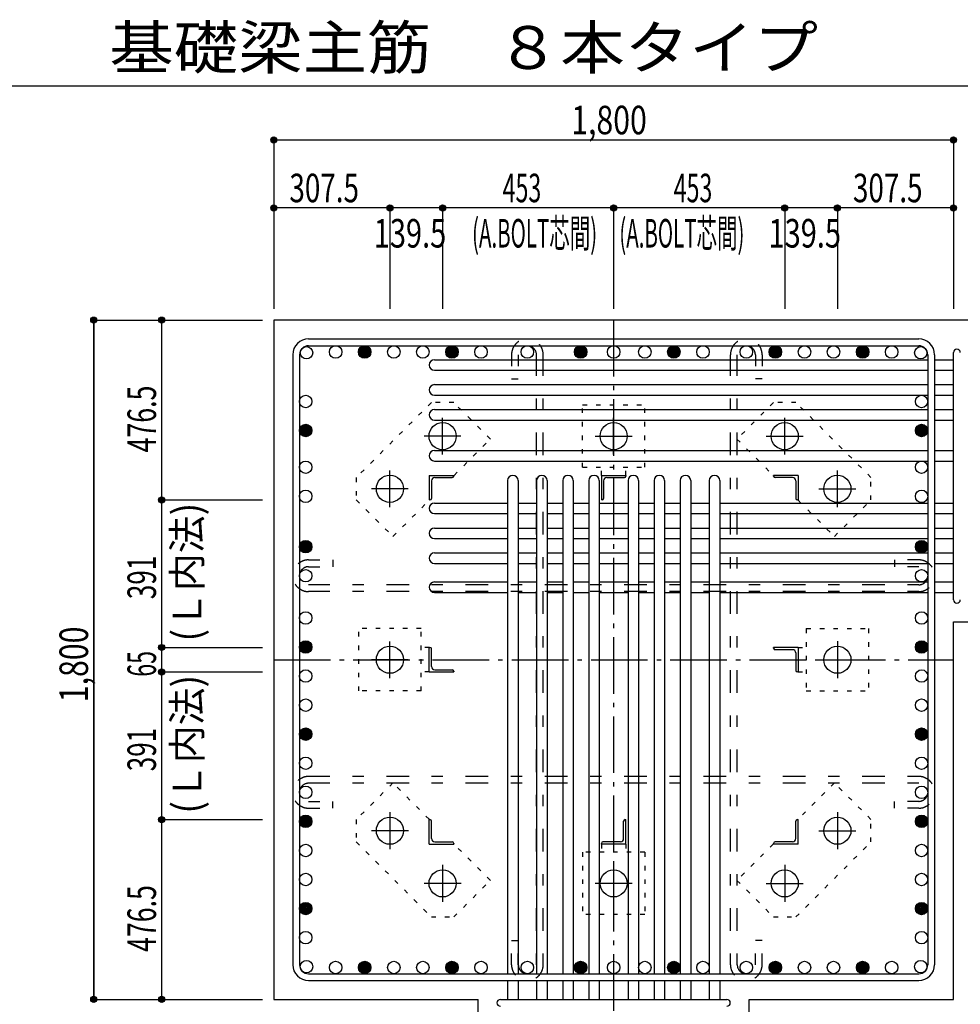
# Model space of a CAD drawing. Units: millimetres. Extents: x 141 to 12441, y 138 to 8778.
# Drawn here: x 5279 to 7770, y 1800 to 4409 of the extents above; entities that cross this region are included whole.
import ezdxf

# ---------------------------------------------------------------- set-up
doc = ezdxf.new("R2010")
doc.units = ezdxf.units.MM
doc.header["$LTSCALE"] = 30
for name, pattern in [('CENTER', [12, 5, -0.8, 0.4, -0.8, 5]), ('DIVIDE', [13.2, 5, -0.8, 0.4, -0.8, 0.4, -0.8, 5]), ('DOT', [1.6, 0.4, -0.8, 0.4]), ('HIDDEN', [8, 1, -2, 2, -2, 1])]:
    doc.linetypes.add(name, pattern=pattern)
for name, color, linetype in [('002', 7, 'Continuous'), ('003', 7, 'Continuous'), ('004', 7, 'Continuous'), ('005', 7, 'Continuous'), ('006', 7, 'Continuous'), ('007', 7, 'Continuous'), ('008', 7, 'Continuous'), ('010', 7, 'Continuous'), ('011', 7, 'Continuous'), ('013', 7, 'Continuous'), ('014', 7, 'Continuous'), ('104', 7, 'Continuous'), ('241', 7, 'Continuous')]:
    doc.layers.add(name, color=color, linetype=linetype)
doc.styles.add('DRACAD', font='txt', dxfattribs={"width": 0.85, "bigfont": 'extfont2'})

msp = doc.modelspace()

# ---------------------------------------------------------------- linework, layer by layer
at = {"layer": '002', "color": 2, "linetype": 'Continuous'}
for p, q in [((8152.4, 3612.8), (5952.4, 3612.8)), ((5952.4, 3612.8), (5952.4, 1812.8)), ((7752.4, 1812.8), (7752.4, 2812.8)), ((7752.4, 2812.8), (8152.4, 2812.8)), ((5952.4, 1812.8), (6493.4, 1812.8)), ((6493.4, 1412.8), (6493.4, 1812.8)), ((7211.4, 1412.8), (7211.4, 1812.8)), ((7211.4, 1812.8), (7752.4, 1812.8))]:
    msp.add_line(p, q, dxfattribs=at)
at = {"layer": '003', "color": 4, "linetype": 'CENTER'}
for p, q in [((6399.4, 3256.5), (6399.4, 3354)), ((6852.4, 3256.6), (6852.4, 3354.1)), ((7305.4, 3256.6), (7305.4, 3354.1)), ((6448.1, 3305.3), (6350.6, 3305.3)), ((6803.6, 3305.3), (6901.1, 3305.3)), ((7256.6, 3305.3), (7354.1, 3305.3)), ((6259.9, 3117), (6259.9, 3214.5)), ((7444.9, 3117.1), (7444.9, 3214.6)), ((6308.6, 3165.8), (6211.1, 3165.8)), ((7396.1, 3165.8), (7493.6, 3165.8)), ((6259.9, 2664), (6259.9, 2761.5)), ((7444.9, 2761.6), (7444.9, 2664.1)), ((6308.6, 2712.8), (6211.1, 2712.8)), ((7396.2, 2712.8), (7493.7, 2712.8)), ((6259.9, 2308.5), (6259.9, 2211)), ((7444.9, 2308.6), (7444.9, 2211.1)), ((6308.7, 2259.8), (6211.2, 2259.8)), ((7396.2, 2259.8), (7493.7, 2259.8)), ((6399.4, 2169), (6399.4, 2071.5)), ((6852.4, 2169), (6852.4, 2071.5)), ((7305.4, 2169.1), (7305.4, 2071.6)), ((6448.2, 2120.3), (6350.7, 2120.3)), ((6901.2, 2120.3), (6803.7, 2120.3)), ((7256.7, 2120.3), (7354.2, 2120.3))]:
    msp.add_line(p, q, dxfattribs=at)
at = {"layer": '003', "color": 3, "linetype": 'Continuous'}
for centre in [(6399.4, 3305.3), (6852.4, 3305.3), (7305.4, 3305.3), (6259.9, 3165.8), (7444.9, 3165.8), (6259.9, 2712.8), (7444.9, 2712.8), (6259.9, 2259.8), (7444.9, 2259.8), (6399.4, 2120.3), (6852.4, 2120.3), (7305.4, 2120.3)]:
    msp.add_circle(centre, 36, dxfattribs=at)
at = {"layer": '004', "color": 3, "linetype": 'Continuous'}
for centre in [(6039.1, 3526.1), (6116.1, 3528.3), (6193.1, 3528.3), (6270.1, 3528.3), (6347.1, 3528.3), (6424.1, 3528.3), (6501.1, 3528.3), (6623.9, 3528.3), (6764.9, 3528.3), (6852.4, 3528.3), (6934.9, 3528.3), (7011.9, 3528.3), (7088.9, 3528.3), (7203.7, 3528.3), (7280.7, 3528.3), (7357.7, 3528.3), (7434.7, 3528.3), (7511.7, 3528.3), (7588.7, 3528.3), (7665.7, 3526.1), (6036.9, 3397.1), (7667.9, 3397.1), (6036.9, 3320.1), (7667.9, 3320.1), (6036.9, 3222.8), (7667.9, 3222.8), (6036.9, 3145.8), (7667.9, 3145.8), (6036.9, 3012.3), (7667.9, 3012.3), (6036.9, 2935.3), (7667.9, 2935.3), (6036.9, 2823.5), (7667.9, 2823.5), (6036.9, 2746.5), (7667.9, 2746.5), (6036.9, 2669.5), (7667.9, 2669.5), (6036.9, 2592.5), (7667.9, 2592.5), (6036.9, 2515.5), (7667.9, 2515.5), (6036.9, 2438.5), (7667.9, 2438.5), (6036.9, 2361.5), (7667.9, 2361.5), (6036.9, 2284.5), (7667.9, 2284.5), (6036.9, 2207.5), (7667.9, 2207.5), (6036.9, 2130.5), (7667.9, 2130.5), (6036.9, 2053.5), (7667.9, 2053.5), (6036.9, 1976.5), (7667.9, 1976.5), (6039.1, 1899.5), (6116.1, 1897.3), (6193.1, 1897.3), (6270.1, 1897.3), (6347.1, 1897.3), (6424.1, 1897.3), (6501.1, 1897.3), (6623.9, 1897.3), (6764.9, 1897.3), (6852.4, 1897.3), (6934.9, 1897.3), (7011.9, 1897.3), (7088.9, 1897.3), (7203.7, 1897.3), (7280.7, 1897.3), (7357.7, 1897.3), (7434.7, 1897.3), (7511.7, 1897.3), (7588.7, 1897.3), (7665.7, 1899.5)]:
    msp.add_circle(centre, 16.5, dxfattribs=at)
at = {"layer": '004', "color": 4, "linetype": 'Continuous'}
for centre, radius in [((6193.1, 3528.3), 14.8), ((6193.1, 3528.3), 13.2), ((6193.1, 3528.3), 11.6), ((6193.1, 3528.3), 9.9), ((6193.1, 3528.3), 8.25), ((6193.1, 3528.3), 6.6), ((6193.1, 3528.3), 4.95), ((6193.1, 3528.3), 3.3), ((6193.1, 3528.3), 1.65), ((6424.1, 3528.3), 14.8), ((6424.1, 3528.3), 13.2), ((6424.1, 3528.3), 11.6), ((6424.1, 3528.3), 9.9), ((6424.1, 3528.3), 8.25), ((6424.1, 3528.3), 6.6), ((6424.1, 3528.3), 4.95), ((6424.1, 3528.3), 3.3), ((6424.1, 3528.3), 1.65), ((6764.9, 3528.3), 14.8), ((6764.9, 3528.3), 13.2), ((6764.9, 3528.3), 11.6), ((6764.9, 3528.3), 9.9), ((6764.9, 3528.3), 8.25), ((6764.9, 3528.3), 6.6), ((6764.9, 3528.3), 4.95), ((6764.9, 3528.3), 3.3), ((6764.9, 3528.3), 1.65), ((7011.9, 3528.3), 14.8), ((7011.9, 3528.3), 13.2), ((7011.9, 3528.3), 11.6), ((7011.9, 3528.3), 9.9), ((7011.9, 3528.3), 8.25), ((7011.9, 3528.3), 6.6), ((7011.9, 3528.3), 4.95), ((7011.9, 3528.3), 3.3), ((7011.9, 3528.3), 1.65), ((7280.7, 3528.3), 14.8), ((7280.7, 3528.3), 13.2), ((7280.7, 3528.3), 11.6), ((7280.7, 3528.3), 9.9), ((7280.7, 3528.3), 8.25), ((7280.7, 3528.3), 6.6), ((7280.7, 3528.3), 4.95), ((7280.7, 3528.3), 3.3), ((7280.7, 3528.3), 1.65), ((7511.7, 3528.3), 14.8), ((7511.7, 3528.3), 13.2), ((7511.7, 3528.3), 11.6), ((7511.7, 3528.3), 9.9), ((7511.7, 3528.3), 8.25), ((7511.7, 3528.3), 6.6), ((7511.7, 3528.3), 4.95), ((7511.7, 3528.3), 3.3), ((7511.7, 3528.3), 1.65), ((6036.9, 3320.1), 14.8), ((6036.9, 3320.1), 13.2), ((6036.9, 3320.1), 11.6), ((6036.9, 3320.1), 9.9), ((6036.9, 3320.1), 8.25), ((6036.9, 3320.1), 6.6), ((6036.9, 3320.1), 4.95), ((6036.9, 3320.1), 3.3), ((6036.9, 3320.1), 1.65), ((7667.9, 3320.1), 14.8), ((7667.9, 3320.1), 13.2), ((7667.9, 3320.1), 11.6), ((7667.9, 3320.1), 9.9), ((7667.9, 3320.1), 8.25), ((7667.9, 3320.1), 6.6), ((7667.9, 3320.1), 4.95), ((7667.9, 3320.1), 3.3), ((7667.9, 3320.1), 1.65), ((6036.9, 3012.3), 14.8), ((7667.9, 3012.3), 14.8), ((6036.9, 3012.3), 13.2), ((6036.9, 3012.3), 11.6), ((6036.9, 3012.3), 9.9), ((6036.9, 3012.3), 8.25), ((6036.9, 3012.3), 6.6), ((6036.9, 3012.3), 4.95), ((6036.9, 3012.3), 3.3), ((6036.9, 3012.3), 1.65), ((7667.9, 3012.3), 13.2), ((7667.9, 3012.3), 11.6), ((7667.9, 3012.3), 9.9), ((7667.9, 3012.3), 8.25), ((7667.9, 3012.3), 6.6), ((7667.9, 3012.3), 4.95), ((7667.9, 3012.3), 3.3), ((7667.9, 3012.3), 1.65), ((6036.9, 2746.5), 14.8), ((6036.9, 2746.5), 13.2), ((6036.9, 2746.5), 11.6), ((6036.9, 2746.5), 9.9), ((6036.9, 2746.5), 8.25), ((6036.9, 2746.5), 6.6), ((6036.9, 2746.5), 4.95), ((6036.9, 2746.5), 3.3), ((6036.9, 2746.5), 1.65), ((7667.9, 2746.5), 14.8), ((7667.9, 2746.5), 13.2), ((7667.9, 2746.5), 11.6), ((7667.9, 2746.5), 9.9), ((7667.9, 2746.5), 8.25), ((7667.9, 2746.5), 6.6), ((7667.9, 2746.5), 4.95), ((7667.9, 2746.5), 3.3), ((7667.9, 2746.5), 1.65), ((6036.9, 2515.5), 14.8), ((6036.9, 2515.5), 13.2), ((6036.9, 2515.5), 11.6), ((6036.9, 2515.5), 9.9), ((6036.9, 2515.5), 8.25), ((6036.9, 2515.5), 6.6), ((6036.9, 2515.5), 4.95), ((6036.9, 2515.5), 3.3), ((6036.9, 2515.5), 1.65), ((7667.9, 2515.5), 14.8), ((7667.9, 2515.5), 13.2), ((7667.9, 2515.5), 11.6), ((7667.9, 2515.5), 9.9), ((7667.9, 2515.5), 8.25), ((7667.9, 2515.5), 6.6), ((7667.9, 2515.5), 4.95), ((7667.9, 2515.5), 3.3), ((7667.9, 2515.5), 1.65), ((6036.9, 2284.5), 14.8), ((6036.9, 2284.5), 13.2), ((6036.9, 2284.5), 11.6), ((7667.9, 2284.5), 14.8), ((7667.9, 2284.5), 13.2), ((7667.9, 2284.5), 11.6), ((6036.9, 2284.5), 9.9), ((6036.9, 2284.5), 8.25), ((6036.9, 2284.5), 6.6), ((6036.9, 2284.5), 4.95), ((6036.9, 2284.5), 3.3), ((6036.9, 2284.5), 1.65), ((7667.9, 2284.5), 9.9), ((7667.9, 2284.5), 8.25), ((7667.9, 2284.5), 6.6), ((7667.9, 2284.5), 4.95), ((7667.9, 2284.5), 3.3), ((7667.9, 2284.5), 1.65), ((6036.9, 2053.5), 14.8), ((6036.9, 2053.5), 13.2), ((6036.9, 2053.5), 11.6), ((6036.9, 2053.5), 9.9), ((6036.9, 2053.5), 8.25), ((7667.9, 2053.5), 14.8), ((7667.9, 2053.5), 13.2), ((7667.9, 2053.5), 11.6), ((7667.9, 2053.5), 9.9), ((7667.9, 2053.5), 8.25), ((6036.9, 2053.5), 6.6), ((6036.9, 2053.5), 4.95), ((6036.9, 2053.5), 3.3), ((6036.9, 2053.5), 1.65), ((7667.9, 2053.5), 6.6), ((7667.9, 2053.5), 4.95), ((7667.9, 2053.5), 3.3), ((7667.9, 2053.5), 1.65), ((6193.1, 1897.3), 14.8), ((6193.1, 1897.3), 13.2), ((6193.1, 1897.3), 11.6), ((6193.1, 1897.3), 9.9), ((6193.1, 1897.3), 8.25), ((6424.1, 1897.3), 14.8), ((6424.1, 1897.3), 13.2), ((6424.1, 1897.3), 11.6), ((6424.1, 1897.3), 9.9), ((6424.1, 1897.3), 8.25), ((6764.9, 1897.3), 14.8), ((6764.9, 1897.3), 13.2), ((6764.9, 1897.3), 11.6), ((6764.9, 1897.3), 9.9), ((6764.9, 1897.3), 8.25), ((7011.9, 1897.3), 14.8), ((7011.9, 1897.3), 13.2), ((7011.9, 1897.3), 11.6), ((7011.9, 1897.3), 9.9), ((7011.9, 1897.3), 8.25), ((7280.7, 1897.3), 14.8), ((7280.7, 1897.3), 13.2), ((7280.7, 1897.3), 11.6), ((7280.7, 1897.3), 9.9), ((7280.7, 1897.3), 8.25), ((7511.7, 1897.3), 14.8), ((7511.7, 1897.3), 13.2), ((7511.7, 1897.3), 11.6), ((7511.7, 1897.3), 9.9), ((7511.7, 1897.3), 8.25), ((6193.1, 1897.3), 6.6), ((6193.1, 1897.3), 4.95), ((6193.1, 1897.3), 3.3), ((6193.1, 1897.3), 1.65), ((6424.1, 1897.3), 6.6), ((6424.1, 1897.3), 4.95), ((6424.1, 1897.3), 3.3), ((6424.1, 1897.3), 1.65), ((6764.9, 1897.3), 6.6), ((6764.9, 1897.3), 4.95), ((6764.9, 1897.3), 3.3), ((6764.9, 1897.3), 1.65), ((7011.9, 1897.3), 6.6), ((7011.9, 1897.3), 4.95), ((7011.9, 1897.3), 3.3), ((7011.9, 1897.3), 1.65), ((7280.7, 1897.3), 6.6), ((7280.7, 1897.3), 4.95), ((7280.7, 1897.3), 3.3), ((7280.7, 1897.3), 1.65), ((7511.7, 1897.3), 6.6), ((7511.7, 1897.3), 4.95), ((7511.7, 1897.3), 3.3), ((7511.7, 1897.3), 1.65)]:
    msp.add_circle(centre, radius, dxfattribs=at)
at = {"layer": '005', "color": 7, "linetype": 'Continuous'}
for p, q in [((6044.4, 3562.8), (7660.4, 3562.8)), ((6044.4, 3544.8), (7660.4, 3544.8)), ((6002.4, 3520.8), (6002.4, 1904.8)), ((6020.4, 3520.8), (6020.4, 1904.8)), ((7684.4, 3520.8), (7684.4, 1904.8)), ((7702.4, 3520.8), (7702.4, 1904.8)), ((6044.4, 1880.8), (7660.4, 1880.8)), ((6044.4, 1862.8), (7660.4, 1862.8))]:
    msp.add_line(p, q, dxfattribs=at)
for centre, radius, start, end in [((6044.4, 3520.8), 42, 90, 180), ((7660.4, 3520.8), 42, 0, 90), ((6044.4, 3520.8), 24, 90, 180), ((7660.4, 3520.8), 24, 0, 90), ((6044.4, 1904.8), 42, 180, 270), ((6044.4, 1904.8), 24, 180, 270), ((7660.4, 1904.8), 42, 270, 0), ((7660.4, 1904.8), 24, 270, 0)]:
    msp.add_arc(centre, radius, start, end, dxfattribs=at)
at = {"layer": '006', "color": 7, "linetype": 'Continuous'}
for p, q in [((6377.9, 3507.6), (7684.4, 3507.6)), ((7702.4, 3507.6), (7752.4, 3507.6)), ((6377.9, 3479.6), (7684.4, 3479.6)), ((7702.4, 3479.6), (7752.4, 3479.6)), ((6377.9, 3441.6), (7684.4, 3441.6)), ((7702.4, 3441.6), (7752.4, 3441.6)), ((6377.9, 3413.6), (7684.4, 3413.6)), ((7702.4, 3413.6), (7752.4, 3413.6)), ((6377.9, 3375.6), (7684.4, 3375.6)), ((7702.4, 3375.6), (7752.4, 3375.6)), ((6377.9, 3347.6), (7684.4, 3347.6)), ((7702.4, 3347.6), (7752.4, 3347.6)), ((6377.9, 3267.3), (7684.4, 3267.3)), ((7702.4, 3267.3), (7752.4, 3267.3)), ((6377.9, 3239.3), (7684.4, 3239.3)), ((7702.4, 3239.3), (7752.4, 3239.3)), ((6571.4, 3187.3), (6571.4, 1880.8)), ((6599.4, 3187.3), (6599.4, 1880.8)), ((6648.4, 3187.3), (6648.4, 1880.8)), ((6676.4, 3187.3), (6676.4, 1880.8)), ((6717.4, 3187.3), (6717.4, 1880.8)), ((6745.4, 3187.3), (6745.4, 1880.8)), ((6786.4, 3187.3), (6786.4, 1880.8)), ((6814.4, 3187.3), (6814.4, 1880.8)), ((6890.4, 3187.3), (6890.4, 1880.8)), ((6918.4, 3187.3), (6918.4, 1880.8)), ((6959.4, 3187.3), (6959.4, 1880.8)), ((6987.4, 3187.3), (6987.4, 1880.8)), ((7028.4, 3187.3), (7028.4, 1880.8)), ((7056.4, 3187.3), (7056.4, 1880.8)), ((7105.4, 3187.3), (7105.4, 1880.8)), ((7133.4, 3187.3), (7133.4, 1880.8)), ((6377.9, 3127.8), (6571.4, 3127.8)), ((6599.4, 3127.8), (6648.4, 3127.8)), ((6676.4, 3127.8), (6717.4, 3127.8)), ((6745.4, 3127.8), (6786.4, 3127.8)), ((6814.4, 3127.8), (6890.4, 3127.8)), ((6918.4, 3127.8), (6959.4, 3127.8)), ((6987.4, 3127.8), (7028.4, 3127.8)), ((7056.4, 3127.8), (7105.4, 3127.8)), ((7133.4, 3127.8), (7684.4, 3127.8)), ((7702.4, 3127.8), (7752.4, 3127.8)), ((6377.9, 3099.8), (6571.4, 3099.8)), ((6599.4, 3099.8), (6648.4, 3099.8)), ((6676.4, 3099.8), (6717.4, 3099.8)), ((6745.4, 3099.8), (6786.4, 3099.8)), ((6814.4, 3099.8), (6890.4, 3099.8)), ((6918.4, 3099.8), (6959.4, 3099.8)), ((6987.4, 3099.8), (7028.4, 3099.8)), ((7056.4, 3099.8), (7105.4, 3099.8)), ((7133.4, 3099.8), (7684.4, 3099.8)), ((7702.4, 3099.8), (7752.4, 3099.8)), ((6377.9, 3061.8), (6571.4, 3061.8)), ((6599.4, 3061.8), (6648.4, 3061.8)), ((6676.4, 3061.8), (6717.4, 3061.8)), ((6745.4, 3061.8), (6786.4, 3061.8)), ((6814.4, 3061.8), (6890.4, 3061.8)), ((6918.4, 3061.8), (6959.4, 3061.8)), ((6987.4, 3061.8), (7028.4, 3061.8)), ((7056.4, 3061.8), (7105.4, 3061.8)), ((7133.4, 3061.8), (7684.4, 3061.8)), ((7702.4, 3061.8), (7752.4, 3061.8)), ((6377.9, 3033.8), (6571.4, 3033.8)), ((6599.4, 3033.8), (6648.4, 3033.8)), ((6676.4, 3033.8), (6717.4, 3033.8)), ((6745.4, 3033.8), (6786.4, 3033.8)), ((6814.4, 3033.8), (6890.4, 3033.8)), ((6918.4, 3033.8), (6959.4, 3033.8)), ((6987.4, 3033.8), (7028.4, 3033.8)), ((7056.4, 3033.8), (7105.4, 3033.8)), ((7133.4, 3033.8), (7684.4, 3033.8)), ((7702.4, 3033.8), (7752.4, 3033.8)), ((6377.9, 2995.8), (6571.4, 2995.8)), ((6599.4, 2995.8), (6648.4, 2995.8)), ((6676.4, 2995.8), (6717.4, 2995.8)), ((6745.4, 2995.8), (6786.4, 2995.8)), ((6814.4, 2995.8), (6890.4, 2995.8)), ((6918.4, 2995.8), (6959.4, 2995.8)), ((6987.4, 2995.8), (7028.4, 2995.8)), ((7056.4, 2995.8), (7105.4, 2995.8)), ((7133.4, 2995.8), (7684.4, 2995.8)), ((7702.4, 2995.8), (7752.4, 2995.8)), ((6377.9, 2967.8), (6571.4, 2967.8)), ((6599.4, 2967.8), (6648.4, 2967.8)), ((6676.4, 2967.8), (6717.4, 2967.8)), ((6745.4, 2967.8), (6786.4, 2967.8)), ((6814.4, 2967.8), (6890.4, 2967.8)), ((6918.4, 2967.8), (6959.4, 2967.8)), ((6987.4, 2967.8), (7028.4, 2967.8)), ((7056.4, 2967.8), (7105.4, 2967.8)), ((7133.4, 2967.8), (7684.4, 2967.8)), ((7702.4, 2967.8), (7752.4, 2967.8)), ((6377.9, 2918.8), (6571.4, 2918.8)), ((6599.4, 2918.8), (6648.4, 2918.8)), ((6676.4, 2918.8), (6717.4, 2918.8)), ((6745.4, 2918.8), (6786.4, 2918.8)), ((6814.4, 2918.8), (6890.4, 2918.8)), ((6918.4, 2918.8), (6959.4, 2918.8)), ((6987.4, 2918.8), (7028.4, 2918.8)), ((7056.4, 2918.8), (7105.4, 2918.8)), ((7133.4, 2918.8), (7684.4, 2918.8)), ((7702.4, 2918.8), (7752.4, 2918.8)), ((6377.9, 2890.8), (6571.4, 2890.8)), ((6599.4, 2890.8), (6648.4, 2890.8)), ((6676.4, 2890.8), (6717.4, 2890.8)), ((6745.4, 2890.8), (6786.4, 2890.8)), ((6814.4, 2890.8), (6890.4, 2890.8)), ((6918.4, 2890.8), (6959.4, 2890.8)), ((6987.4, 2890.8), (7028.4, 2890.8)), ((7056.4, 2890.8), (7105.4, 2890.8)), ((7133.4, 2890.8), (7684.4, 2890.8)), ((7702.4, 2890.8), (7752.4, 2890.8)), ((6571.4, 1862.8), (6571.4, 1812.8)), ((6599.4, 1862.8), (6599.4, 1812.8)), ((6648.4, 1862.8), (6648.4, 1812.8)), ((6676.4, 1862.8), (6676.4, 1812.8)), ((6717.4, 1862.8), (6717.4, 1812.8)), ((6745.4, 1862.8), (6745.4, 1812.8)), ((6786.4, 1862.8), (6786.4, 1812.8)), ((6814.4, 1862.8), (6814.4, 1812.8)), ((6890.4, 1862.8), (6890.4, 1812.8)), ((6918.4, 1862.8), (6918.4, 1812.8)), ((6959.4, 1862.8), (6959.4, 1812.8)), ((6987.4, 1862.8), (6987.4, 1812.8)), ((7028.4, 1862.8), (7028.4, 1812.8)), ((7056.4, 1862.8), (7056.4, 1812.8)), ((7105.4, 1862.8), (7105.4, 1812.8)), ((7133.4, 1862.8), (7133.4, 1812.8))]:
    msp.add_line(p, q, dxfattribs=at)
for centre, start, end in [((6377.9, 3493.6), 90, 270), ((6377.9, 3427.6), 90, 270), ((6377.9, 3361.6), 90, 270), ((6377.9, 3253.3), 90, 270), ((6585.4, 3187.3), 0, 180), ((6662.4, 3187.3), 0, 180), ((6731.4, 3187.3), 0, 180), ((6800.4, 3187.3), 0, 180), ((6904.4, 3187.3), 0, 180), ((6973.4, 3187.3), 0, 180), ((7042.4, 3187.3), 0, 180), ((7119.4, 3187.3), 0, 180), ((6377.9, 3113.8), 90, 270), ((6377.9, 3047.8), 90, 270), ((6377.9, 2981.8), 90, 270), ((6377.9, 2904.8), 90, 270)]:
    msp.add_arc(centre, 14, start, end, dxfattribs=at)
at = {"layer": '007', "color": 7, "linetype": 'Continuous'}
for p, q in [((7752.4, 2871.8), (7752.4, 3526.6)), ((6552.4, 1812.8), (7152.4, 1812.8))]:
    msp.add_line(p, q, dxfattribs=at)
for centre, start, end in [((7761.4, 3526.6), 0, 180), ((7761.4, 2871.8), 180, 0), ((6552.4, 1803.8), 90, 270), ((7152.4, 1803.8), 270, 90)]:
    msp.add_arc(centre, 9, start, end, dxfattribs=at)
at = {"layer": '010', "color": 4, "linetype": 'DOT'}
for p, q in [((6369.6, 3394.3), (6170.9, 3195.6)), ((6429, 3394.3), (6369.6, 3394.3)), ((6525.9, 3297.4), (6429, 3394.3)), ((7275.8, 3394.3), (7178.9, 3297.4)), ((7335.2, 3394.3), (7275.8, 3394.3)), ((7533.9, 3195.6), (7335.2, 3394.3)), ((6769.9, 3222.8), (6769.9, 3387.8)), ((6769.9, 3387.8), (6934.9, 3387.8)), ((6934.9, 3222.8), (6934.9, 3387.8)), ((6429.8, 3201.3), (6525.9, 3297.4)), ((7178.9, 3297.4), (7275, 3201.3)), ((6769.9, 3222.8), (6934.9, 3222.8)), ((6819.9, 3201.3), (6819.9, 3222.8)), ((6884.9, 3201.3), (6884.9, 3222.8)), ((6170.9, 3195.6), (6170.9, 3136.2)), ((7533.9, 3136.2), (7533.9, 3195.6)), ((6170.9, 3136.2), (6267.8, 3039.3)), ((6267.8, 3039.3), (6363.9, 3135.4)), ((7340.9, 3135.4), (7437, 3039.3)), ((7437, 3039.3), (7533.9, 3136.2)), ((6342.4, 2795.3), (6177.4, 2795.3)), ((6177.4, 2630.3), (6177.4, 2795.3)), ((6342.4, 2630.3), (6342.4, 2795.3)), ((7362.4, 2795.3), (7362.4, 2630.3)), ((7362.4, 2795.3), (7527.4, 2795.3)), ((7527.4, 2795.3), (7527.4, 2630.3)), ((6363.9, 2745.3), (6342.4, 2745.3)), ((7340.9, 2745.3), (7362.4, 2745.3)), ((6363.9, 2680.3), (6342.4, 2680.3)), ((7340.9, 2680.3), (7362.4, 2680.3)), ((6342.4, 2630.3), (6177.4, 2630.3)), ((7362.4, 2630.3), (7527.4, 2630.3)), ((6267.8, 2386.3), (6170.9, 2289.4)), ((6363.9, 2290.2), (6267.8, 2386.3)), ((7437, 2386.3), (7340.9, 2290.2)), ((7533.9, 2289.4), (7437, 2386.3)), ((6170.9, 2289.4), (6170.9, 2230)), ((7533.9, 2230), (7533.9, 2289.4)), ((6170.9, 2230), (6369.6, 2031.3)), ((6525.9, 2128.2), (6429.8, 2224.3)), ((6819.9, 2224.3), (6819.9, 2202.8)), ((6884.9, 2224.3), (6884.9, 2202.8)), ((7275, 2224.3), (7178.9, 2128.2)), ((7335.2, 2031.3), (7533.9, 2230)), ((6769.9, 2202.8), (6769.9, 2037.8)), ((6934.9, 2202.8), (6769.9, 2202.8)), ((6934.9, 2202.8), (6934.9, 2037.8)), ((6429, 2031.3), (6525.9, 2128.2)), ((7178.9, 2128.2), (7275.8, 2031.3)), ((6934.9, 2037.8), (6769.9, 2037.8)), ((6369.6, 2031.3), (6429, 2031.3)), ((7275.8, 2031.3), (7335.2, 2031.3))]:
    msp.add_line(p, q, dxfattribs=at)
at = {"layer": '011', "color": 4, "linetype": 'Continuous'}
for p, q in [((6363.9, 3201.3), (6428.9, 3201.3)), ((6363.9, 3201.3), (6363.9, 3136.3)), ((6369.9, 3186.8), (6369.9, 3140.3)), ((6378.4, 3195.3), (6424.9, 3195.3)), ((6428.9, 3201.3), (6428.9, 3199.3)), ((6819.9, 3201.3), (6884.9, 3201.3)), ((6819.9, 3201.3), (6819.9, 3136.3)), ((6825.9, 3186.8), (6825.9, 3140.3)), ((6834.4, 3195.3), (6880.9, 3195.3)), ((6884.9, 3201.3), (6884.9, 3199.3)), ((7340.9, 3201.3), (7275.9, 3201.3)), ((7275.9, 3199.3), (7275.9, 3201.3)), ((7326.4, 3195.3), (7279.9, 3195.3)), ((7334.9, 3186.8), (7334.9, 3140.3)), ((7340.9, 3201.3), (7340.9, 3136.3)), ((6365.9, 3136.3), (6363.9, 3136.3)), ((6821.9, 3136.3), (6819.9, 3136.3)), ((7340.9, 3136.3), (7338.9, 3136.3)), ((6363.9, 2745.3), (6365.9, 2745.3)), ((6363.9, 2680.3), (6363.9, 2745.3)), ((6369.9, 2694.8), (6369.9, 2741.3)), ((7340.9, 2745.3), (7275.9, 2745.3)), ((7275.9, 2743.3), (7275.9, 2745.3)), ((7326.4, 2739.3), (7279.9, 2739.3)), ((7340.9, 2745.3), (7340.9, 2680.3)), ((7334.9, 2730.8), (7334.9, 2684.3)), ((6363.9, 2680.3), (6428.9, 2680.3)), ((6378.4, 2686.3), (6424.9, 2686.3)), ((6428.9, 2682.3), (6428.9, 2680.3)), ((7340.9, 2680.3), (7338.9, 2680.3)), ((6363.9, 2289.3), (6365.9, 2289.3)), ((6363.9, 2224.3), (6363.9, 2289.3)), ((6369.9, 2238.8), (6369.9, 2285.3)), ((6878.9, 2238.8), (6878.9, 2285.3)), ((6882.9, 2289.3), (6884.9, 2289.3)), ((6884.9, 2224.3), (6884.9, 2289.3)), ((7334.9, 2238.8), (7334.9, 2285.3)), ((7338.9, 2289.3), (7340.9, 2289.3)), ((7340.9, 2224.3), (7340.9, 2289.3)), ((6363.9, 2224.3), (6428.9, 2224.3)), ((6378.4, 2230.3), (6424.9, 2230.3)), ((6428.9, 2226.3), (6428.9, 2224.3)), ((6819.9, 2224.3), (6819.9, 2226.3)), ((6884.9, 2224.3), (6819.9, 2224.3)), ((6870.4, 2230.3), (6823.9, 2230.3)), ((7275.9, 2224.3), (7275.9, 2226.3)), ((7340.9, 2224.3), (7275.9, 2224.3)), ((7326.4, 2230.3), (7279.9, 2230.3))]:
    msp.add_line(p, q, dxfattribs=at)
for centre, radius, start, end in [((6378.4, 3186.8), 8.5, 90, 180), ((6424.9, 3199.3), 4, 270, 0), ((6834.4, 3186.8), 8.5, 90, 180), ((6880.9, 3199.3), 4, 270, 0), ((7279.9, 3199.3), 4, 180, 270), ((7326.4, 3186.8), 8.5, 0, 90), ((6365.9, 3140.3), 4, 270, 0), ((6821.9, 3140.3), 4, 270, 0), ((7338.9, 3140.3), 4, 180, 270), ((6365.9, 2741.3), 4, 0, 90), ((7279.9, 2743.3), 4, 180, 270), ((7326.4, 2730.8), 8.5, 0, 90), ((6378.4, 2694.8), 8.5, 180, 270), ((6424.9, 2682.3), 4, 0, 90), ((7338.9, 2684.3), 4, 180, 270), ((6365.9, 2285.3), 4, 0, 90), ((6882.9, 2285.3), 4, 90, 180), ((7338.9, 2285.3), 4, 90, 180), ((6378.4, 2238.8), 8.5, 180, 270), ((6424.9, 2226.3), 4, 0, 90), ((6823.9, 2226.3), 4, 90, 180), ((6870.4, 2238.8), 8.5, 270, 0), ((7279.9, 2226.3), 4, 90, 180), ((7326.4, 2238.8), 8.5, 270, 0)]:
    msp.add_arc(centre, radius, start, end, dxfattribs=at)
at = {"layer": '013', "color": 7, "linetype": 'HIDDEN'}
for p, q in [((6581.9, 3520.8), (6581.9, 3456.8)), ((6599.9, 3520.8), (6599.9, 3456.8)), ((6647.9, 1904.8), (6647.9, 3520.8)), ((6665.9, 1904.8), (6665.9, 3520.8)), ((7161.7, 1904.8), (7161.7, 3520.8)), ((7179.7, 1904.8), (7179.7, 3520.8)), ((7227.7, 3520.8), (7227.7, 3456.8)), ((7245.7, 3520.8), (7245.7, 3456.8)), ((6581.9, 3456.8), (6599.9, 3456.8)), ((7245.7, 3456.8), (7227.7, 3456.8)), ((6044.4, 2977.3), (6108.4, 2977.3)), ((6108.4, 2977.3), (6108.4, 2959.3)), ((7596.4, 2977.3), (7596.4, 2959.3)), ((7660.4, 2977.3), (7596.4, 2977.3)), ((6044.4, 2959.3), (6108.4, 2959.3)), ((7660.4, 2959.3), (7596.4, 2959.3)), ((7660.4, 2911.3), (6044.4, 2911.3)), ((7660.4, 2893.3), (6044.4, 2893.3)), ((7660.4, 2403.5), (6044.4, 2403.5)), ((7660.4, 2385.5), (6044.4, 2385.5)), ((6044.4, 2337.5), (6108.4, 2337.5)), ((6108.4, 2319.5), (6108.4, 2337.5)), ((7660.4, 2337.5), (7596.4, 2337.5)), ((7596.4, 2319.5), (7596.4, 2337.5)), ((6044.4, 2319.5), (6108.4, 2319.5)), ((7660.4, 2319.5), (7596.4, 2319.5)), ((6581.9, 1904.8), (6581.9, 1968.8)), ((6581.9, 1968.8), (6599.9, 1968.8)), ((6599.9, 1904.8), (6599.9, 1968.8)), ((7227.7, 1904.8), (7227.7, 1968.8)), ((7245.7, 1968.8), (7227.7, 1968.8)), ((7245.7, 1904.8), (7245.7, 1968.8))]:
    msp.add_line(p, q, dxfattribs=at)
for centre, radius, start, end in [((6623.9, 3520.8), 42, 0, 180), ((7203.7, 3520.8), 42, 0, 180), ((6623.9, 3520.8), 24, 0, 180), ((7203.7, 3520.8), 24, 0, 180), ((6044.4, 2935.3), 42, 90, 270), ((7660.4, 2935.3), 42, 270, 90), ((6044.4, 2935.3), 24, 90, 270), ((7660.4, 2935.3), 24, 270, 90), ((6044.4, 2361.5), 42, 90, 270), ((7660.4, 2361.5), 42, 270, 90), ((6044.4, 2361.5), 24, 90, 270), ((7660.4, 2361.5), 24, 270, 90), ((6623.9, 1904.8), 42, 180, 0), ((6623.9, 1904.8), 24, 180, 0), ((7203.7, 1904.8), 42, 180, 0), ((7203.7, 1904.8), 24, 180, 0)]:
    msp.add_arc(centre, radius, start, end, dxfattribs=at)
at = {"layer": '014', "color": 4, "linetype": 'Continuous'}
for p, q in [((5952.4, 4089.9), (5952.4, 3909.9)), ((5952.4, 4089.9), (5952.4, 3909.9)), ((5952.4, 4089.9), (7752.4, 4089.9)), ((5952.4, 4089.9), (7752.4, 4089.9)), ((7752.4, 4089.9), (7752.4, 3909.9)), ((5952.4, 3909.9), (5952.4, 3642.8)), ((5952.4, 3909.9), (5952.4, 3642.8)), ((6259.9, 3909.9), (5952.4, 3909.9)), ((5952.4, 3909.9), (5952.4, 3642.8)), ((6399.4, 3909.9), (6259.9, 3909.9)), ((6259.9, 3909.9), (6259.9, 3642.8)), ((6259.9, 3909.9), (6259.9, 3642.8)), ((6852.4, 3909.9), (6399.4, 3909.9)), ((6399.4, 3909.9), (6399.4, 3642.8)), ((7305.4, 3909.9), (6852.4, 3909.9)), ((6852.4, 3909.9), (6852.4, 3642.8)), ((7444.9, 3909.9), (7305.4, 3909.9)), ((7305.4, 3909.9), (7305.4, 3642.8)), ((7752.4, 3909.9), (7444.9, 3909.9)), ((7444.9, 3909.9), (7444.9, 3642.8)), ((7752.4, 3909.9), (7752.4, 3642.8)), ((5475.4, 3612.8), (5655.4, 3612.8)), ((5475.4, 3612.8), (5655.4, 3612.8)), ((5475.4, 3612.8), (5475.4, 1812.8)), ((5475.4, 1812.8), (5475.4, 3612.8)), ((5655.4, 3612.8), (5922.4, 3612.8)), ((5655.4, 3136.3), (5655.4, 3612.8)), ((5655.4, 3612.8), (5922.4, 3612.8)), ((5655.4, 2745.3), (5655.4, 3136.3)), ((5655.4, 3136.3), (5922.4, 3136.3)), ((5655.4, 2680.3), (5655.4, 2745.3)), ((5655.4, 2745.3), (5922.4, 2745.3)), ((5655.4, 2289.3), (5655.4, 2680.3)), ((5655.4, 2680.3), (5922.4, 2680.3)), ((5655.4, 1812.8), (5655.4, 2289.3)), ((5655.4, 2289.3), (5922.4, 2289.3)), ((5475.4, 1812.8), (5655.4, 1812.8)), ((5655.4, 1812.8), (5922.4, 1812.8)), ((5655.4, 1812.8), (5922.4, 1812.8)), ((5655.4, 1812.8), (5922.4, 1812.8))]:
    msp.add_line(p, q, dxfattribs=at)
at = {"layer": '014', "color": 4, "linetype": 'CENTER'}
for p, q in [((6852.4, 3612.8), (6852.4, 1412.8)), ((5952.4, 2712.8), (7752.4, 2712.8))]:
    msp.add_line(p, q, dxfattribs=at)
at = {"layer": '014', "color": 4, "linetype": 'Continuous'}
for centre, radius in [((5952.4, 4089.9), 8), ((5952.4, 4089.9), 7.2), ((5952.4, 4089.9), 6.4), ((7752.4, 4089.9), 8), ((7752.4, 4089.9), 7.2), ((7752.4, 4089.9), 6.4), ((5952.4, 4089.9), 5.6), ((5952.4, 4089.9), 4.8), ((5952.4, 4089.9), 4), ((5952.4, 4089.9), 3.2), ((5952.4, 4089.9), 2.4), ((5952.4, 4089.9), 1.6), ((5952.4, 4089.9), 0.8), ((7752.4, 4089.9), 5.6), ((7752.4, 4089.9), 4.8), ((7752.4, 4089.9), 4), ((7752.4, 4089.9), 3.2), ((7752.4, 4089.9), 2.4), ((7752.4, 4089.9), 1.6), ((7752.4, 4089.9), 0.8), ((5952.4, 3909.9), 8), ((5952.4, 3909.9), 7.2), ((5952.4, 3909.9), 6.4), ((5952.4, 3909.9), 5.6), ((5952.4, 3909.9), 4.8), ((5952.4, 3909.9), 4), ((6259.9, 3909.9), 8), ((6259.9, 3909.9), 7.2), ((6259.9, 3909.9), 6.4), ((6259.9, 3909.9), 5.6), ((6259.9, 3909.9), 4.8), ((6259.9, 3909.9), 4), ((6399.4, 3909.9), 8), ((6399.4, 3909.9), 7.2), ((6399.4, 3909.9), 6.4), ((6399.4, 3909.9), 5.6), ((6399.4, 3909.9), 4.8), ((6399.4, 3909.9), 4), ((6852.4, 3909.9), 8), ((6852.4, 3909.9), 7.2), ((6852.4, 3909.9), 6.4), ((6852.4, 3909.9), 5.6), ((6852.4, 3909.9), 4.8), ((6852.4, 3909.9), 4), ((7305.4, 3909.9), 8), ((7305.4, 3909.9), 7.2), ((7305.4, 3909.9), 6.4), ((7305.4, 3909.9), 5.6), ((7305.4, 3909.9), 4.8), ((7305.4, 3909.9), 4), ((7444.9, 3909.9), 8), ((7444.9, 3909.9), 7.2), ((7444.9, 3909.9), 6.4), ((7444.9, 3909.9), 5.6), ((7444.9, 3909.9), 4.8), ((7444.9, 3909.9), 4), ((7752.4, 3909.9), 8), ((7752.4, 3909.9), 7.2), ((7752.4, 3909.9), 6.4), ((7752.4, 3909.9), 5.6), ((7752.4, 3909.9), 4.8), ((7752.4, 3909.9), 4), ((5952.4, 3909.9), 3.2), ((5952.4, 3909.9), 2.4), ((5952.4, 3909.9), 1.6), ((5952.4, 3909.9), 0.8), ((6259.9, 3909.9), 3.2), ((6259.9, 3909.9), 2.4), ((6259.9, 3909.9), 1.6), ((6259.9, 3909.9), 0.8), ((6399.4, 3909.9), 3.2), ((6399.4, 3909.9), 2.4), ((6399.4, 3909.9), 1.6), ((6399.4, 3909.9), 0.8), ((6852.4, 3909.9), 3.2), ((6852.4, 3909.9), 2.4), ((6852.4, 3909.9), 1.6), ((6852.4, 3909.9), 0.8), ((7305.4, 3909.9), 3.2), ((7305.4, 3909.9), 2.4), ((7305.4, 3909.9), 1.6), ((7305.4, 3909.9), 0.8), ((7444.9, 3909.9), 3.2), ((7444.9, 3909.9), 2.4), ((7444.9, 3909.9), 1.6), ((7444.9, 3909.9), 0.8), ((7752.4, 3909.9), 3.2), ((7752.4, 3909.9), 2.4), ((7752.4, 3909.9), 1.6), ((7752.4, 3909.9), 0.8), ((5475.4, 3612.8), 8), ((5475.4, 3612.8), 7.2), ((5475.4, 3612.8), 6.4), ((5475.4, 3612.8), 5.6), ((5475.4, 3612.8), 4.8), ((5475.4, 3612.8), 4), ((5475.4, 3612.8), 3.2), ((5475.4, 3612.8), 2.4), ((5475.4, 3612.8), 1.6), ((5475.4, 3612.8), 0.8), ((5655.4, 3612.8), 8), ((5655.4, 3612.8), 7.2), ((5655.4, 3612.8), 6.4), ((5655.4, 3612.8), 5.6), ((5655.4, 3612.8), 4.8), ((5655.4, 3612.8), 4), ((5655.4, 3612.8), 3.2), ((5655.4, 3612.8), 2.4), ((5655.4, 3612.8), 1.6), ((5655.4, 3612.8), 0.8), ((5655.4, 3136.3), 8), ((5655.4, 3136.3), 7.2), ((5655.4, 3136.3), 6.4), ((5655.4, 3136.3), 5.6), ((5655.4, 3136.3), 4.8), ((5655.4, 3136.3), 4), ((5655.4, 3136.3), 3.2), ((5655.4, 3136.3), 2.4), ((5655.4, 3136.3), 1.6), ((5655.4, 3136.3), 0.8), ((5655.4, 2745.3), 8), ((5655.4, 2745.3), 7.2), ((5655.4, 2745.3), 6.4), ((5655.4, 2745.3), 5.6), ((5655.4, 2745.3), 4.8), ((5655.4, 2745.3), 4), ((5655.4, 2745.3), 3.2), ((5655.4, 2745.3), 2.4), ((5655.4, 2745.3), 1.6), ((5655.4, 2745.3), 0.8), ((5655.4, 2680.3), 8), ((5655.4, 2680.3), 7.2), ((5655.4, 2680.3), 6.4), ((5655.4, 2680.3), 5.6), ((5655.4, 2680.3), 4.8), ((5655.4, 2680.3), 4), ((5655.4, 2680.3), 3.2), ((5655.4, 2680.3), 2.4), ((5655.4, 2680.3), 1.6), ((5655.4, 2680.3), 0.8), ((5655.4, 2289.3), 8), ((5655.4, 2289.3), 7.2), ((5655.4, 2289.3), 6.4), ((5655.4, 2289.3), 5.6), ((5655.4, 2289.3), 4.8), ((5655.4, 2289.3), 4), ((5655.4, 2289.3), 3.2), ((5655.4, 2289.3), 2.4), ((5655.4, 2289.3), 1.6), ((5655.4, 2289.3), 0.8), ((5475.4, 1812.8), 8), ((5475.4, 1812.8), 7.2), ((5475.4, 1812.8), 6.4), ((5475.4, 1812.8), 5.6), ((5475.4, 1812.8), 4.8), ((5475.4, 1812.8), 4), ((5475.4, 1812.8), 3.2), ((5475.4, 1812.8), 2.4), ((5475.4, 1812.8), 1.6), ((5475.4, 1812.8), 0.8), ((5655.4, 1812.8), 8), ((5655.4, 1812.8), 7.2), ((5655.4, 1812.8), 6.4), ((5655.4, 1812.8), 5.6), ((5655.4, 1812.8), 4.8), ((5655.4, 1812.8), 4), ((5655.4, 1812.8), 3.2), ((5655.4, 1812.8), 2.4), ((5655.4, 1812.8), 1.6), ((5655.4, 1812.8), 0.8)]:
    msp.add_circle(centre, radius, dxfattribs=at)
at = {"layer": '014', "color": 7, "linetype": 'Continuous'}
for p in [(5952.4, 4089.9), (5952.4, 4089.9), (5952.4, 4089.9), (5952.4, 4089.9), (5952.4, 4089.9), (5952.4, 4089.9), (5952.4, 4089.9), (5952.4, 4089.9), (5952.4, 4089.9), (5952.4, 4089.9), (5952.4, 4089.9), (5952.4, 4089.9), (5952.4, 4089.9), (5952.4, 4089.9), (5952.4, 4089.9), (5952.4, 4089.9), (5952.4, 4089.9), (5952.4, 4089.9), (7752.4, 4089.9), (7752.4, 4089.9), (7752.4, 4089.9), (7752.4, 4089.9), (7752.4, 4089.9), (7752.4, 4089.9), (7752.4, 4089.9), (7752.4, 4089.9), (7752.4, 4089.9), (7752.4, 4089.9), (7752.4, 4089.9), (7752.4, 4089.9), (7752.4, 4089.9), (7752.4, 4089.9), (7752.4, 4089.9), (7752.4, 4089.9), (7752.4, 4089.9), (7752.4, 4089.9), (5952.4, 3909.9), (5952.4, 3909.9), (5952.4, 3909.9), (5952.4, 3909.9), (5952.4, 3909.9), (5952.4, 3909.9), (5952.4, 3909.9), (5952.4, 3909.9), (5952.4, 3909.9), (5952.4, 3909.9), (5952.4, 3909.9), (5952.4, 3909.9), (5952.4, 3909.9), (5952.4, 3909.9), (5952.4, 3909.9), (5952.4, 3909.9), (5952.4, 3909.9), (5952.4, 3909.9), (5952.4, 3909.9), (5952.4, 3909.9), (6259.9, 3909.9), (6259.9, 3909.9), (6259.9, 3909.9), (6259.9, 3909.9), (6259.9, 3909.9), (6259.9, 3909.9), (6259.9, 3909.9), (6259.9, 3909.9), (6259.9, 3909.9), (6259.9, 3909.9), (6259.9, 3909.9), (6259.9, 3909.9), (6259.9, 3909.9), (6259.9, 3909.9), (6259.9, 3909.9), (6259.9, 3909.9), (6259.9, 3909.9), (6259.9, 3909.9), (6259.9, 3909.9), (6259.9, 3909.9), (6259.9, 3909.9), (6259.9, 3909.9), (6399.4, 3909.9), (6399.4, 3909.9), (6399.4, 3909.9), (6399.4, 3909.9), (6399.4, 3909.9), (6399.4, 3909.9), (6399.4, 3909.9), (6399.4, 3909.9), (6399.4, 3909.9), (6399.4, 3909.9), (6399.4, 3909.9), (6399.4, 3909.9), (6399.4, 3909.9), (6399.4, 3909.9), (6399.4, 3909.9), (6399.4, 3909.9), (6399.4, 3909.9), (6399.4, 3909.9), (6399.4, 3909.9), (6399.4, 3909.9), (6399.4, 3909.9), (6852.4, 3909.9), (6852.4, 3909.9), (6852.4, 3909.9), (6852.4, 3909.9), (6852.4, 3909.9), (6852.4, 3909.9), (6852.4, 3909.9), (6852.4, 3909.9), (6852.4, 3909.9), (6852.4, 3909.9), (6852.4, 3909.9), (6852.4, 3909.9), (6852.4, 3909.9), (6852.4, 3909.9), (6852.4, 3909.9), (6852.4, 3909.9), (6852.4, 3909.9), (6852.4, 3909.9), (6852.4, 3909.9), (6852.4, 3909.9), (6852.4, 3909.9), (7305.4, 3909.9), (7305.4, 3909.9), (7305.4, 3909.9), (7305.4, 3909.9), (7305.4, 3909.9), (7305.4, 3909.9), (7305.4, 3909.9), (7305.4, 3909.9), (7305.4, 3909.9), (7305.4, 3909.9), (7305.4, 3909.9), (7305.4, 3909.9), (7305.4, 3909.9), (7305.4, 3909.9), (7305.4, 3909.9), (7305.4, 3909.9), (7305.4, 3909.9), (7305.4, 3909.9), (7305.4, 3909.9), (7305.4, 3909.9), (7305.4, 3909.9), (7444.9, 3909.9), (7444.9, 3909.9), (7444.9, 3909.9), (7444.9, 3909.9), (7444.9, 3909.9), (7444.9, 3909.9), (7444.9, 3909.9), (7444.9, 3909.9), (7444.9, 3909.9), (7444.9, 3909.9), (7444.9, 3909.9), (7444.9, 3909.9), (7444.9, 3909.9), (7444.9, 3909.9), (7444.9, 3909.9), (7444.9, 3909.9), (7444.9, 3909.9), (7444.9, 3909.9), (7444.9, 3909.9), (7444.9, 3909.9), (7444.9, 3909.9), (7752.4, 3909.9), (7752.4, 3909.9), (7752.4, 3909.9), (7752.4, 3909.9), (7752.4, 3909.9), (7752.4, 3909.9), (7752.4, 3909.9), (7752.4, 3909.9), (7752.4, 3909.9), (7752.4, 3909.9), (7752.4, 3909.9), (7752.4, 3909.9), (7752.4, 3909.9), (7752.4, 3909.9), (7752.4, 3909.9), (7752.4, 3909.9), (7752.4, 3909.9), (7752.4, 3909.9), (7752.4, 3909.9), (7752.4, 3909.9), (7752.4, 3909.9), (5475.4, 3612.8), (5475.4, 3612.8), (5475.4, 3612.8), (5475.4, 3612.8), (5475.4, 3612.8), (5475.4, 3612.8), (5475.4, 3612.8), (5475.4, 3612.8), (5475.4, 3612.8), (5475.4, 3612.8), (5475.4, 3612.8), (5475.4, 3612.8), (5475.4, 3612.8), (5475.4, 3612.8), (5475.4, 3612.8), (5475.4, 3612.8), (5655.4, 3612.8), (5655.4, 3612.8), (5655.4, 3612.8), (5655.4, 3612.8), (5655.4, 3612.8), (5655.4, 3612.8), (5655.4, 3612.8), (5655.4, 3612.8), (5655.4, 3612.8), (5655.4, 3612.8), (5655.4, 3612.8), (5655.4, 3612.8), (5655.4, 3612.8), (5655.4, 3612.8), (5655.4, 3612.8), (5655.4, 3612.8), (5655.4, 3612.8), (5655.4, 3612.8), (5655.4, 3612.8), (5655.4, 3612.8), (5655.4, 3136.3), (5655.4, 3136.3), (5655.4, 3136.3), (5655.4, 3136.3), (5655.4, 3136.3), (5655.4, 3136.3), (5655.4, 3136.3), (5655.4, 3136.3), (5655.4, 3136.3), (5655.4, 3136.3), (5655.4, 3136.3), (5655.4, 3136.3), (5655.4, 3136.3), (5655.4, 3136.3), (5655.4, 3136.3), (5655.4, 3136.3), (5655.4, 3136.3), (5655.4, 3136.3), (5655.4, 3136.3), (5655.4, 3136.3), (5655.4, 3136.3), (5655.4, 2745.3), (5655.4, 2745.3), (5655.4, 2745.3), (5655.4, 2745.3), (5655.4, 2745.3), (5655.4, 2745.3), (5655.4, 2745.3), (5655.4, 2745.3), (5655.4, 2745.3), (5655.4, 2745.3), (5655.4, 2745.3), (5655.4, 2745.3), (5655.4, 2745.3), (5655.4, 2745.3), (5655.4, 2745.3), (5655.4, 2745.3), (5655.4, 2745.3), (5655.4, 2745.3), (5655.4, 2745.3), (5655.4, 2745.3), (5655.4, 2745.3), (5655.4, 2680.3), (5655.4, 2680.3), (5655.4, 2680.3), (5655.4, 2680.3), (5655.4, 2680.3), (5655.4, 2680.3), (5655.4, 2680.3), (5655.4, 2680.3), (5655.4, 2680.3), (5655.4, 2680.3), (5655.4, 2680.3), (5655.4, 2680.3), (5655.4, 2680.3), (5655.4, 2680.3), (5655.4, 2680.3), (5655.4, 2680.3), (5655.4, 2680.3), (5655.4, 2680.3), (5655.4, 2680.3), (5655.4, 2680.3), (5655.4, 2680.3), (5655.4, 2289.3), (5655.4, 2289.3), (5655.4, 2289.3), (5655.4, 2289.3), (5655.4, 2289.3), (5655.4, 2289.3), (5655.4, 2289.3), (5655.4, 2289.3), (5655.4, 2289.3), (5655.4, 2289.3), (5655.4, 2289.3), (5655.4, 2289.3), (5655.4, 2289.3), (5655.4, 2289.3), (5655.4, 2289.3), (5655.4, 2289.3), (5655.4, 2289.3), (5655.4, 2289.3), (5655.4, 2289.3), (5655.4, 2289.3), (5655.4, 2289.3), (5475.4, 1812.8), (5475.4, 1812.8), (5475.4, 1812.8), (5475.4, 1812.8), (5475.4, 1812.8), (5475.4, 1812.8), (5475.4, 1812.8), (5475.4, 1812.8), (5475.4, 1812.8), (5475.4, 1812.8), (5475.4, 1812.8), (5475.4, 1812.8), (5475.4, 1812.8), (5475.4, 1812.8), (5475.4, 1812.8), (5475.4, 1812.8), (5655.4, 1812.8), (5655.4, 1812.8), (5655.4, 1812.8), (5655.4, 1812.8), (5655.4, 1812.8), (5655.4, 1812.8), (5655.4, 1812.8), (5655.4, 1812.8), (5655.4, 1812.8), (5655.4, 1812.8), (5655.4, 1812.8), (5655.4, 1812.8), (5655.4, 1812.8), (5655.4, 1812.8), (5655.4, 1812.8), (5655.4, 1812.8), (5655.4, 1812.8), (5655.4, 1812.8), (5655.4, 1812.8), (5655.4, 1812.8)]:
    msp.add_point(p, dxfattribs=at)
at = {"layer": '241', "color": 2, "linetype": 'Continuous'}
msp.add_line((327.1, 4233), (10023.6, 4233), dxfattribs=at)

# ---------------------------------------------------------------- texts
at = {"layer": '008', "color": 4, "linetype": 'DOT', "style": 'DRACAD', "width": 0.526141}
for p in [(6477.4, 3804.9), (6867.4, 3804.9)]:
    msp.add_text('(A.BOLT芯間)', height=75.63, dxfattribs=at).set_placement(p)
at = {"layer": '008', "color": 4, "linetype": 'DIVIDE', "style": 'DRACAD', "width": 0.970636}
for p in [(5760.4, 2760.8), (5760.4, 2304.8)]:
    msp.add_text('(Ｌ内法)', height=75.63, rotation=90, dxfattribs=at).set_placement(p)
at = {"layer": '014', "color": 4, "linetype": 'DOT', "style": 'DRACAD'}
for s, width, p in [('1,800', 0.777371, (6739.9, 4104.9)), ('307.5', 0.714629, (5993.7, 3924.9)), ('453', 0.595, (6558.4, 3924.9)), ('453', 0.595, (7011.4, 3924.9)), ('307.5', 0.714629, (7486.2, 3924.9)), ('139.5', 0.74375, (6217.2, 3804.9)), ('139.5', 0.74375, (7262.7, 3804.9))]:
    msp.add_text(s, height=75.63, dxfattribs=dict(at, width=width)).set_placement(p)
for s, width, p in [('476.5', 0.686591, (5640.4, 3262.1)), ('391', 0.669291, (5640.4, 2873.3)), ('65', 0.595, (5640.4, 2667.8)), ('391', 0.669291, (5640.4, 2417.3)), ('476.5', 0.686591, (5640.4, 1938.6))]:
    msp.add_text(s, height=75.63, rotation=90, dxfattribs=dict(at, width=width)).set_placement(p)
at = {"layer": '014', "color": 4, "linetype": 'Continuous', "style": 'DRACAD', "width": 0.777371}
msp.add_text('1,800', height=75.63, rotation=90, dxfattribs=at).set_placement((5460.4, 2600.3))
at = {"layer": '104', "color": 2, "linetype": 'Continuous', "style": 'DRACAD', "width": 1.102564}
msp.add_text('\u3000\u3000基礎梁主筋\u3000８本タイプ', height=113.445, dxfattribs=at).set_placement((5175.4, 4278))

doc.saveas('drawing.dxf')
